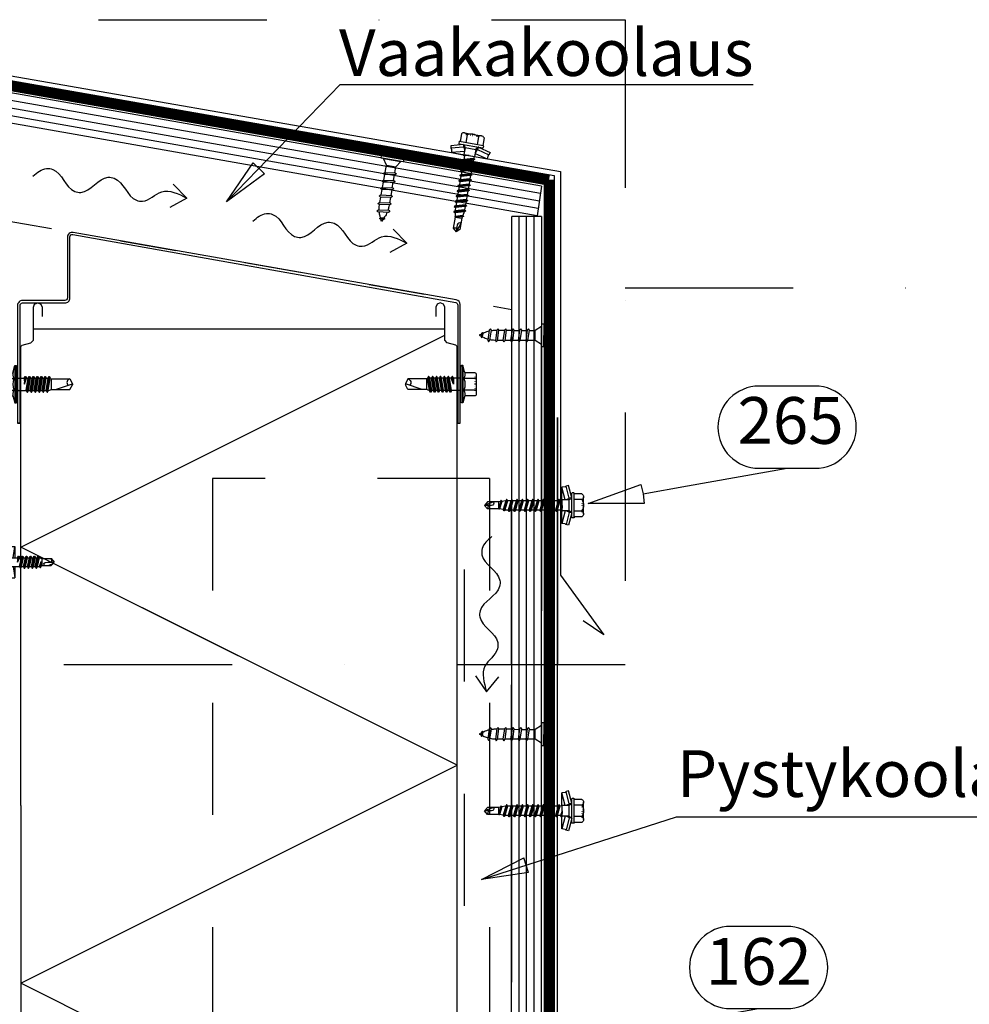
# Model space of a CAD drawing. Units: millimetres. Extents: x -128685 to -113904, y 35853 to 50158.
# Drawn here: x -120765 to -120384, y 40351 to 40746 of the extents above; entities that cross this region are included whole.
import ezdxf
from ezdxf.enums import TextEntityAlignment as Align

# ---------------------------------------------------------------- set-up
doc = ezdxf.new("R2010")
doc.units = ezdxf.units.MM
doc.header["$LTSCALE"] = 3
for name, pattern in [('DOT', [0.25, 0, -0.25]), ('KEL', [2.25, 1, -1.25]), ('KL', [4, 2, -2]), ('PKEL', [5, 2, -1.5, 0, -1.5]), ('PKL', [7, 3, -2, 0, -2])]:
    doc.linetypes.add(name, pattern=pattern)
doc.layers.add('RUUKKI', color=7, linetype='Continuous')
doc.styles.add('arial', font='arial.ttf')
doc.dimstyles.new('ISO-25', dxfattribs={"dimtxt": 2.5, "dimasz": 2.5, "dimexe": 1.25, "dimexo": 0.625, "dimtad": 1, "dimtxsty": 'Standard', "dimcen": 2.5, "dimadec": 0, "dimazin": 0, "dimtfac": 1, "dimtmove": 0, "dimatfit": 3, "dimldrblk": 'CLOSEDBLANK', "dimfxl": 1, "dimarcsym": 0})

# ---------------------------------------------------------------- blocks, each defined once
blk = doc.blocks.new('A$C0D227157')
at = {"layer": 'RUUKKI', "color": 4}
blk.add_lwpolyline([(0, 0), (0, 47.29, -0.414214), (1, 48.29), (18, 48.29, 0.414214), (20, 50.29), (20, 74.81, -0.466736), (21.18, 75.79), (174.78, 48.44, -0.363572), (175.6, 47.45), (175.6, 0), (176.6, 0), (176.6, 47.61, 0.364108), (174.95, 49.58), (21.35, 76.59, 0.466159), (19, 74.62), (19, 50.29, -0.414214), (18, 49.29), (1, 49.29, 0.414214), (-1, 47.29), (-1, 0), (0, 0), (-1, 0)], format="xyb", close=True, dxfattribs=at)
blk = doc.blocks.new('A$C1CB67ACB')
at = {"linetype": 'Continuous'}
for p, q in [((4.715287, 3.038703), (6.044662, 8)), ((6.044662, 8), (7.010588, 7.741181)), ((0.618802, 4.618802), (3.7, 4.618802)), ((3.7, -4.8), (3.7, 4.8)), ((3.9, 5), (4.5, 5)), ((4.7, -4.8), (4.7, 4.8)), ((5.7, 2.85), (7.010588, 7.741181)), ((7.382631, 2.175), (8.742474, 7.25)), ((7.407079, 7.432012), (8.742474, 7.25)), ((8.742474, 2.126252), (8.742474, 7.25)), ((0, -3.464102), (0, 3.464102)), ((0.618802, 2.309401), (3.7, 2.309401)), ((4.738712, 2.976556), (5.7, 2.85)), ((4.870569, 2.820566), (5.740878, 2.21117)), ((5.7, 2.239792), (5.7, 2.85)), ((5.792533, -2.175), (5.792533, 2.175)), ((5.855593, 2.175), (8.6, 2.175)), ((6.002864, 2.562932), (7.142254, 2.175)), ((8.6, -2.175), (8.6, 2.175)), ((8.6, 2.175), (9.476795, 1.875)), ((8.6, 0), (8.729904, -2.4)), ((8.6, 0), (8.851924, -2.4)), ((8.6, 0), (9.155033, -1.875)), ((9.476795, 1.875), (9.779904, 2.4)), ((9.476795, 1.875), (10.526795, -1.875)), ((9.779904, 2.4), (10.829904, -2.4)), ((9.779904, 2.4), (9.901924, 2.4)), ((9.901924, 2.4), (10.951924, -2.4)), ((9.901924, 2.4), (10.205033, 1.875)), ((10.205033, 1.875), (11.255033, -1.875)), ((10.205033, 1.875), (11.576795, 1.875)), ((11.576795, 1.875), (11.879904, 2.4)), ((11.576795, 1.875), (12.626795, -1.875)), ((11.879904, 2.4), (12.001924, 2.4)), ((11.879904, 2.4), (12.929904, -2.4)), ((12.001924, 2.4), (12.305033, 1.875)), ((12.001924, 2.4), (13.051924, -2.4)), ((12.305033, 1.875), (13.676795, 1.875)), ((12.305033, 1.875), (13.355033, -1.875)), ((13.676795, 1.875), (13.979904, 2.4)), ((13.676795, 1.875), (14.726795, -1.875)), ((13.979904, 2.4), (15.029904, -2.4)), ((13.979904, 2.4), (14.101924, 2.4)), ((14.101924, 2.4), (15.151924, -2.4)), ((14.101924, 2.4), (14.405033, 1.875)), ((14.405033, 1.875), (15.455033, -1.875)), ((14.405033, 1.875), (15.776795, 1.875)), ((15.776795, 1.875), (16.079904, 2.4)), ((15.776795, 1.875), (16.826795, -1.875)), ((16.079904, 2.4), (16.201924, 2.4)), ((16.079904, 2.4), (17.129904, -2.4)), ((16.201924, 2.4), (16.505033, 1.875)), ((16.201924, 2.4), (17.251924, -2.4)), ((16.505033, 1.875), (17.876795, 1.875)), ((16.505033, 1.875), (17.555033, -1.875)), ((17.876795, 1.875), (18.179904, 2.4)), ((17.876795, 1.875), (18.926795, -1.875)), ((18.179904, 2.4), (19.229904, -2.4)), ((18.179904, 2.4), (18.301924, 2.4)), ((18.301924, 2.4), (19.351924, -2.4)), ((18.301924, 2.4), (18.605033, 1.875)), ((18.605033, 1.875), (19.655033, -1.875)), ((18.605033, 1.875), (19.976795, 1.875)), ((19.976795, 1.875), (20.279904, 2.4)), ((19.976795, 1.875), (21.026795, -1.875)), ((20.279904, 2.4), (20.401924, 2.4)), ((20.279904, 2.4), (21.329904, -2.4)), ((20.401924, 2.4), (20.705033, 1.875)), ((20.401924, 2.4), (21.451924, -2.4)), ((20.705033, 1.875), (22.076795, 1.875)), ((20.705033, 1.875), (21.755033, -1.875)), ((22.076795, 1.875), (22.379904, 2.4)), ((22.076795, 1.875), (23.126795, -1.875)), ((22.379904, 2.4), (23.429904, -2.4)), ((22.379904, 2.4), (22.501924, 2.4)), ((22.501924, 2.4), (23.551924, -2.4)), ((22.501924, 2.4), (22.805033, 1.875)), ((22.805033, 1.875), (23.855033, -1.875)), ((22.805033, 1.875), (24.176795, 1.875)), ((24.176795, 1.875), (24.479904, 2.4)), ((24.176795, 1.875), (25.226795, -1.875)), ((24.479904, 2.4), (24.601924, 2.4)), ((24.479904, 2.4), (25.529904, -2.4)), ((24.601924, 2.4), (24.905033, 1.875)), ((24.601924, 2.4), (25.651924, -2.4)), ((24.905033, 1.875), (26.276795, 1.875)), ((24.905033, 1.875), (25.955033, -1.875)), ((26.276795, 1.875), (26.579904, 2.4)), ((26.276795, 1.875), (27.326795, -1.875)), ((26.579904, 2.4), (27.629904, -2.4)), ((26.579904, 2.4), (26.701924, 2.4)), ((26.701924, 2.4), (27.751924, -2.4)), ((26.701924, 2.4), (27.005033, 1.875)), ((27.005033, 1.875), (28.055033, -1.875)), ((27.005033, 1.875), (28.376795, 1.875)), ((28.376795, 1.875), (28.679904, 2.4)), ((28.376795, 1.875), (29.426795, -1.875)), ((28.679904, 2.4), (28.801924, 2.4)), ((28.679904, 2.4), (29.729904, -2.4)), ((28.801924, 2.4), (29.105033, 1.875)), ((28.801924, 2.4), (29.851924, -2.4)), ((29.105033, 1.875), (30.476795, 1.875)), ((29.105033, 1.875), (30.155033, -1.875)), ((30.476795, 1.875), (30.779904, 2.4)), ((30.476795, 1.875), (31.550608, -1.823078)), ((30.779904, 2.4), (31.797091, -2.25)), ((30.779904, 2.4), (30.901924, 2.4)), ((30.901924, 2.4), (31.919111, -2.25)), ((30.901924, 2.4), (31.205033, 1.875)), ((31.205033, 1.875), (31.256141, 1.875)), ((31.205033, 1.875), (32.235298, -1.702348)), ((31.256141, 1.875), (32.779916, 1.606317)), ((32.779916, 1.606317), (32.978341, 1.95)), ((32.779916, 1.606317), (33.685461, -1.446645)), ((32.978341, 1.95), (33.743255, -1.546748)), ((32.978341, 1.95), (33.100361, 1.95)), ((33.100361, 1.95), (33.357596, 1.504457)), ((33.100361, 1.95), (33.865275, -1.546748)), ((33.357596, 1.504457), (33.95, 1.4)), ((33.357596, 1.504457), (33.95, -1.4)), ((33.95, -1.4), (33.95, 1.4)), ((33.95, 1.4), (38.52526, 1.4)), ((36.097, 1.4), (39.7, 0)), ((36.85544, 0), (39.7, 0)), ((38.52526, 1.4), (39.7, 0)), ((38.52526, -1.4), (39.7, 0)), ((0.618802, -2.309401), (3.7, -2.309401)), ((4.715287, -3.038703), (6.044662, -8)), ((4.738712, -2.976556), (5.7, -2.85)), ((4.870569, -2.820566), (5.740878, -2.21117)), ((5.7, -2.85), (5.7, -2.239792)), ((5.7, -2.85), (7.010588, -7.741181)), ((5.855593, -2.175), (8.6, -2.175)), ((6.002864, -2.562932), (7.142254, -2.175)), ((7.382631, -2.175), (8.742474, -7.25)), ((8.6, -2.175), (8.729904, -2.4)), ((8.729904, -2.4), (8.851924, -2.4)), ((8.742474, -7.25), (8.742474, -2.4)), ((8.851924, -2.4), (9.155033, -1.875)), ((9.155033, -1.875), (10.526795, -1.875)), ((10.526795, -1.875), (10.829904, -2.4)), ((10.829904, -2.4), (10.951924, -2.4)), ((10.951924, -2.4), (11.255033, -1.875)), ((11.255033, -1.875), (12.626795, -1.875)), ((12.626795, -1.875), (12.929904, -2.4)), ((12.929904, -2.4), (13.051924, -2.4)), ((13.051924, -2.4), (13.355033, -1.875)), ((13.355033, -1.875), (14.726795, -1.875)), ((14.726795, -1.875), (15.029904, -2.4)), ((15.029904, -2.4), (15.151924, -2.4)), ((15.151924, -2.4), (15.455033, -1.875)), ((15.455033, -1.875), (16.826795, -1.875)), ((16.826795, -1.875), (17.129904, -2.4)), ((17.129904, -2.4), (17.251924, -2.4)), ((17.251924, -2.4), (17.555033, -1.875)), ((17.555033, -1.875), (18.926795, -1.875)), ((18.926795, -1.875), (19.229904, -2.4)), ((19.229904, -2.4), (19.351924, -2.4)), ((19.351924, -2.4), (19.655033, -1.875)), ((19.655033, -1.875), (21.026795, -1.875)), ((21.026795, -1.875), (21.329904, -2.4)), ((21.329904, -2.4), (21.451924, -2.4)), ((21.451924, -2.4), (21.755033, -1.875)), ((21.755033, -1.875), (23.126795, -1.875)), ((23.126795, -1.875), (23.429904, -2.4)), ((23.429904, -2.4), (23.551924, -2.4)), ((23.551924, -2.4), (23.855033, -1.875)), ((23.855033, -1.875), (25.226795, -1.875)), ((25.226795, -1.875), (25.529904, -2.4)), ((25.529904, -2.4), (25.651924, -2.4)), ((25.651924, -2.4), (25.955033, -1.875)), ((25.955033, -1.875), (27.326795, -1.875)), ((27.326795, -1.875), (27.629904, -2.4)), ((27.629904, -2.4), (27.751924, -2.4)), ((27.751924, -2.4), (28.055033, -1.875)), ((28.055033, -1.875), (29.426795, -1.875)), ((29.426795, -1.875), (29.729904, -2.4)), ((29.729904, -2.4), (29.851924, -2.4)), ((29.851924, -2.4), (30.155033, -1.875)), ((30.155033, -1.875), (31.256141, -1.875)), ((31.256141, -1.875), (31.550608, -1.823078)), ((31.550608, -1.823078), (31.797091, -2.25)), ((31.797091, -2.25), (31.919111, -2.25)), ((31.919111, -2.25), (32.235298, -1.702348)), ((32.235298, -1.702348), (33.685461, -1.446645)), ((33.685461, -1.446645), (33.743255, -1.546748)), ((33.743255, -1.546748), (33.865275, -1.546748)), ((33.865275, -1.546748), (33.95, -1.4)), ((33.95, -1.4), (38.52526, -1.4)), ((0.618802, -4.618802), (3.7, -4.618802)), ((3.9, -5), (4.5, -5)), ((6.044662, -8), (7.010588, -7.741181)), ((7.407079, -7.432012), (8.742474, -7.25))]:
    blk.add_line(p, q, dxfattribs=at)
at = {"linetype": 'DOT'}
for p, q in [((0, 3), (0.5, 2.75)), ((0.5, -2.74988), (0.5, 2.75012)), ((0, -3), (0.5, -2.75))]:
    blk.add_line(p, q, dxfattribs=at)
at = {"linetype": 'Continuous'}
for centre, radius, start, end in [((1.386751, 3.464102), 1.386751, 123.626429, 236.373571), ((3.9, 4.8), 0.2, 90, 180), ((4.5, 4.8), 0.2, 0, 90), ((7.474604, 7.927431), 0.5, 201.869898, 262.238522), ((4.618802, 0), 4.618802, 150, 210), ((5.1, 3.148227), 0.4, 180, 235), ((6.164016, 3.03625), 0.5, 201.869898, 251.197651), ((5.855593, 2.375), 0.2, 235, 270), ((36.85544, 0.90544), 0.90544, 146.892622, 270), ((42.32026, 0), 4.045, 180, 200.249343), ((1.386751, -3.464102), 1.386751, 123.626429, 236.373571), ((5.1, -3.148227), 0.4, 125, 180), ((6.164016, -3.03625), 0.5, 108.802349, 158.130102), ((5.855593, -2.375), 0.2, 90, 125), ((3.9, -4.8), 0.2, 180, 270), ((4.5, -4.8), 0.2, 270, 0), ((7.474604, -7.927431), 0.5, 97.761478, 158.130102)]:
    blk.add_arc(centre, radius, start, end, dxfattribs=at)
blk = doc.blocks.new('A$C6FAD7230')
at = {"layer": 'RUUKKI'}
for p, q in [((1.62, -6.75), (2.05, -3.84)), ((1.17, -9.76), (1.5, -7.58)), ((5.02, -9.8), (5.34, -7.61)), ((5.47, -6.78), (5.82, -4.4)), ((0.72, -12.78), (1.05, -10.59)), ((4.57, -12.81), (4.89, -10.63))]:
    blk.add_line(p, q, dxfattribs=at)
at = {"layer": 'RUUKKI', "color": 7}
blk.add_line((2.05, -3.84), (5.82, -4.4), dxfattribs=at)
blk.add_lwpolyline([(-0.15, -0.99), (0, 0), (8.9, -1.32), (8.76, -2.31)], close=True, dxfattribs=at)
blk.add_lwpolyline([(2.05, -3.84), (0.84, -1.14), (7.77, -2.17), (5.82, -4.4)], dxfattribs=at)
at = {"layer": 'RUUKKI'}
for points in [[(6.11, -7.19), (5.54, -7.61), (1.31, -7.58), (0.78, -7.16), (1.43, -6.75), (5.66, -6.78)], [(5.66, -10.2), (5.09, -10.63), (0.86, -10.59), (0.33, -10.17), (0.98, -9.76), (5.21, -9.8)], [(4.77, -16.23), (4.19, -16.66), (-0.04, -16.62), (-0.57, -16.2), (0.09, -15.79), (4.32, -15.83)], [(5.21, -13.22), (4.64, -13.64), (0.41, -13.61), (-0.12, -13.19), (0.53, -12.78), (4.77, -12.81)], [(4.32, -19.25), (3.75, -19.67), (-0.48, -19.64), (-1.02, -19.22), (-0.36, -18.81), (3.87, -18.84)], [(3.87, -22.26), (3.3, -22.69), (-0.87, -22.65), (-1.4, -22.23), (-0.74, -21.82), (3.42, -21.86)], [(1.89, -25.27), (1.48, -25.57), (0.19, -25.56), (-0.19, -25.26), (0.28, -24.96), (1.57, -24.97)]]:
    blk.add_lwpolyline(points, close=True, dxfattribs=at)
for points in [[(1.05, -10.59), (1.04, -10.68)], [(4.88, -10.71), (4.89, -10.63)], [(0.28, -15.79), (0.6, -13.61)], [(4.45, -13.64), (4.12, -15.83)], [(-0.34, -19.9), (-0.3, -19.64)], [(-0.17, -18.81), (0.15, -16.62)], [(3.55, -19.67), (3.43, -20.46)], [(4, -16.66), (3.67, -18.84)], [(0.63, -26.38), (0.38, -25.56)], [(1.17, -25.57), (0.63, -26.38)]]:
    blk.add_lwpolyline(points, dxfattribs=at)
for points in [[(-0.43, -21.82, -0.048189), (-0.34, -19.9), (-0.3, -19.64)], [(3.55, -19.67), (3.43, -20.46, -0.035659), (3.12, -21.85, -0.035659)], [(0.21, -25.01), (-0.01, -24.29, -0.041911), (-0.36, -22.65)], [(2.84, -22.68, -0.053388), (1.84, -24.57), (1.57, -24.97)]]:
    blk.add_lwpolyline(points, format="xyb", dxfattribs=at)
blk = doc.blocks.new('A$C6212635A')
at = {"layer": 'RUUKKI', "color": 7, "linetype": 'Continuous'}
for p, q in [((-1.99, 5.61), (-1.32, 8.11)), ((-1.32, 8.11), (-0.82, 8.11)), ((-1.32, 8.11), (-1.32, -6.89)), ((-0.82, 8.11), (-0.82, -6.89)), ((-0.82, 8.11), (-0.22, 7.76)), ((-6.62, 4.82), (-6.62, 2.91)), ((-6.22, 5.22), (-2.08, 5.22)), ((-0.22, 7.76), (-0.22, -6.55)), ((-6.62, 2.91), (-6.62, 0.61)), ((-6.62, 0.61), (-6.62, -1.7)), ((-6.62, 0.61), (-6.62, -1.7)), ((-6.22, 2.91), (-1.72, 2.91)), ((0.12, 3.11), (2.48, 3.11)), ((2.48, 3.11), (2.85, 3.76)), ((2.48, 3.11), (2.52, 0.61)), ((2.52, 0.61), (2.85, 3.76)), ((2.52, 0.61), (2.99, 3.76)), ((2.52, 0.61), (3.37, 3.11)), ((2.85, 3.76), (2.99, 3.76)), ((2.99, 3.76), (3.37, 3.11)), ((3.27, -1.89), (4.07, 3.11)), ((3.37, 3.11), (4.07, 3.11)), ((3.65, -2.54), (4.44, 3.76)), ((3.79, -2.54), (4.58, 3.76)), ((4.07, 3.11), (4.44, 3.76)), ((4.16, -1.89), (4.96, 3.11)), ((4.44, 3.76), (4.58, 3.76)), ((4.58, 3.76), (4.96, 3.11)), ((4.86, -1.89), (5.66, 3.11)), ((4.96, 3.11), (5.66, 3.11)), ((5.24, -2.54), (6.03, 3.76)), ((5.38, -2.54), (6.17, 3.76)), ((5.66, 3.11), (6.03, 3.76)), ((5.75, -1.89), (6.55, 3.11)), ((6.03, 3.76), (6.17, 3.76)), ((6.17, 3.76), (6.55, 3.11)), ((6.45, -1.89), (7.25, 3.11)), ((6.55, 3.11), (7.25, 3.11)), ((6.83, -2.54), (7.62, 3.76)), ((6.97, -2.54), (7.76, 3.76)), ((7.25, 3.11), (7.62, 3.76)), ((7.34, -1.89), (8.14, 3.11)), ((7.62, 3.76), (7.76, 3.76)), ((7.76, 3.76), (8.14, 3.11)), ((8.04, -1.89), (8.84, 3.11)), ((8.14, 3.11), (8.84, 3.11)), ((8.42, -2.54), (9.21, 3.76)), ((8.56, -2.54), (9.35, 3.76)), ((8.84, 3.11), (9.21, 3.76)), ((8.93, -1.89), (9.73, 3.11)), ((9.21, 3.76), (9.35, 3.76)), ((9.35, 3.76), (9.73, 3.11)), ((9.63, -1.89), (10.43, 3.11)), ((9.73, 3.11), (10.43, 3.11)), ((10.01, -2.54), (10.8, 3.76)), ((10.15, -2.54), (10.94, 3.76)), ((10.43, 3.11), (10.8, 3.76)), ((10.52, -1.89), (11.32, 3.11)), ((10.8, 3.76), (10.94, 3.76)), ((10.94, 3.76), (11.32, 3.11)), ((11.22, -1.89), (12.02, 3.11)), ((11.32, 3.11), (12.02, 3.11)), ((11.6, -2.54), (12.39, 3.76)), ((11.74, -2.54), (12.53, 3.76)), ((12.02, 3.11), (12.39, 3.76)), ((12.11, -1.89), (12.87, 2.9)), ((12.39, 3.76), (12.53, 3.76)), ((12.53, 3.76), (12.91, 3.11)), ((12.87, 2.9), (12.91, 3.11)), ((12.87, 2.9), (13.28, 2.76)), ((13.28, 2.76), (20.78, 2.76)), ((13.28, 2.76), (13.28, -1.54)), ((15.03, -1.54), (21.78, 0.81)), ((20.78, 2.76), (21.78, 0.81)), ((20.78, -1.54), (21.78, 0.41)), ((21.78, 0.81), (21.78, 0.41)), ((21.78, 0.81), (21.78, 0.4)), ((-6.62, -1.7), (-6.62, -3.61)), ((-6.62, -1.7), (-6.62, -3.61)), ((-6.22, -1.7), (-1.72, -1.7)), ((0.12, -1.89), (3.27, -1.89)), ((3.27, -1.89), (3.65, -2.54)), ((3.65, -2.54), (3.79, -2.54)), ((3.79, -2.54), (4.16, -1.89)), ((4.16, -1.89), (4.86, -1.89)), ((4.86, -1.89), (5.24, -2.54)), ((5.24, -2.54), (5.38, -2.54)), ((5.38, -2.54), (5.75, -1.89)), ((5.75, -1.89), (6.45, -1.89)), ((6.45, -1.89), (6.83, -2.54)), ((6.83, -2.54), (6.97, -2.54)), ((6.97, -2.54), (7.34, -1.89)), ((7.34, -1.89), (8.04, -1.89)), ((8.04, -1.89), (8.42, -2.54)), ((8.42, -2.54), (8.56, -2.54)), ((8.56, -2.54), (8.93, -1.89)), ((8.93, -1.89), (9.63, -1.89)), ((9.63, -1.89), (10.01, -2.54)), ((10.01, -2.54), (10.15, -2.54)), ((10.15, -2.54), (10.52, -1.89)), ((10.52, -1.89), (11.22, -1.89)), ((11.22, -1.89), (11.6, -2.54)), ((11.6, -2.54), (11.74, -2.54)), ((11.74, -2.54), (12.11, -1.89)), ((12.11, -1.89), (12.28, -1.89)), ((12.28, -1.89), (13.28, -1.54)), ((13.28, -1.54), (20.78, -1.54)), ((-6.22, -4.01), (-2.08, -4.01)), ((-1.99, -4.4), (-1.32, -6.89)), ((-1.32, -6.89), (-0.82, -6.89)), ((-0.82, -6.89), (-0.22, -6.55))]:
    blk.add_line(p, q, dxfattribs=at)
at = {"layer": 'RUUKKI', "color": 7, "linetype": 'DOT'}
for p, q in [((-6.62, 3.61), (-6.12, 3.56)), ((-6.12, 3.56), (-6.12, 0.61)), ((-6.12, 0.61), (-6.12, -2.35)), ((-6.62, -2.39), (-6.12, -2.35))]:
    blk.add_line(p, q, dxfattribs=at)
at = {"layer": 'RUUKKI', "color": 7, "linetype": 'Continuous'}
for centre, radius, start, end in [((-6.22, 4.82), 0.4, 90, 180), ((1.7, 4.62), 3.82, 165, 206.4384), ((-6.22, 3.31), 0.4, 180, 270), ((-6.22, 2.51), 0.4, 90, 180), ((4.73, 0.61), 6.86, 160.3354, 199.6646), ((0.12, 4.11), 1, 249.8637, 270), ((21.13, 1.27), 1.53, 103.313, 224.5381), ((-6.22, -1.3), 0.4, 180, 270), ((-6.22, -2.1), 0.4, 90, 180), ((-6.22, -3.61), 0.4, 180, 270), ((1.7, -3.41), 3.82, 153.5616, 195), ((0.12, -2.89), 1, 90, 110.1363)]:
    blk.add_arc(centre, radius, start, end, dxfattribs=at)
blk = doc.blocks.new('A$C56BE3967')
at = {"linetype": 'Continuous'}
for p, q in [((4.715287, 3.038703), (6.044662, 8)), ((6.044662, 8), (7.010588, 7.741181)), ((0.618802, 4.618802), (3.7, 4.618802)), ((3.7, -4.8), (3.7, 4.8)), ((3.9, 5), (4.5, 5)), ((4.7, -4.8), (4.7, 4.8)), ((5.7, 2.85), (7.010588, 7.741181)), ((7.382631, 2.175), (8.742474, 7.25)), ((7.407079, 7.432012), (8.742474, 7.25)), ((8.742474, 2.126252), (8.742474, 7.25)), ((0, -3.464102), (0, 3.464102)), ((0.618802, 2.309401), (3.7, 2.309401)), ((4.738712, 2.976556), (5.7, 2.85)), ((4.870569, 2.820566), (5.740878, 2.21117)), ((5.7, 2.239792), (5.7, 2.85)), ((5.792533, -2.175), (5.792533, 2.175)), ((5.855593, 2.175), (8.6, 2.175)), ((6.002864, 2.562932), (7.142254, 2.175)), ((8.6, -2.175), (8.6, 2.175)), ((8.6, 2.175), (9.476795, 1.875)), ((8.6, 0), (8.729904, -2.4)), ((8.6, 0), (8.851924, -2.4)), ((8.6, 0), (9.155033, -1.875)), ((9.476795, 1.875), (9.779904, 2.4)), ((9.476795, 1.875), (10.526795, -1.875)), ((9.779904, 2.4), (10.829904, -2.4)), ((9.779904, 2.4), (9.901924, 2.4)), ((9.901924, 2.4), (10.951924, -2.4)), ((9.901924, 2.4), (10.205033, 1.875)), ((10.205033, 1.875), (11.255033, -1.875)), ((10.205033, 1.875), (11.576795, 1.875)), ((11.576795, 1.875), (11.879904, 2.4)), ((11.576795, 1.875), (12.626795, -1.875)), ((11.879904, 2.4), (12.001924, 2.4)), ((11.879904, 2.4), (12.929904, -2.4)), ((12.001924, 2.4), (12.305033, 1.875)), ((12.001924, 2.4), (13.051924, -2.4)), ((12.305033, 1.875), (13.676795, 1.875)), ((12.305033, 1.875), (13.355033, -1.875)), ((13.676795, 1.875), (13.979904, 2.4)), ((13.676795, 1.875), (14.726795, -1.875)), ((13.979904, 2.4), (15.029904, -2.4)), ((13.979904, 2.4), (14.101924, 2.4)), ((14.101924, 2.4), (15.151924, -2.4)), ((14.101924, 2.4), (14.405033, 1.875)), ((14.405033, 1.875), (15.455033, -1.875)), ((14.405033, 1.875), (15.776795, 1.875)), ((15.776795, 1.875), (16.079904, 2.4)), ((15.776795, 1.875), (16.826795, -1.875)), ((16.079904, 2.4), (16.201924, 2.4)), ((16.079904, 2.4), (17.129904, -2.4)), ((16.201924, 2.4), (16.505033, 1.875)), ((16.201924, 2.4), (17.251924, -2.4)), ((16.505033, 1.875), (17.876795, 1.875)), ((16.505033, 1.875), (17.555033, -1.875)), ((17.876795, 1.875), (18.179904, 2.4)), ((17.876795, 1.875), (18.926795, -1.875)), ((18.179904, 2.4), (19.229904, -2.4)), ((18.179904, 2.4), (18.301924, 2.4)), ((18.301924, 2.4), (19.351924, -2.4)), ((18.301924, 2.4), (18.605033, 1.875)), ((18.605033, 1.875), (19.655033, -1.875)), ((18.605033, 1.875), (19.976795, 1.875)), ((19.976795, 1.875), (20.279904, 2.4)), ((19.976795, 1.875), (21.026795, -1.875)), ((20.279904, 2.4), (20.401924, 2.4)), ((20.279904, 2.4), (21.329904, -2.4)), ((20.401924, 2.4), (20.705033, 1.875)), ((20.401924, 2.4), (21.451924, -2.4)), ((20.705033, 1.875), (22.076795, 1.875)), ((20.705033, 1.875), (21.755033, -1.875)), ((22.076795, 1.875), (22.379904, 2.4)), ((22.076795, 1.875), (23.126795, -1.875)), ((22.379904, 2.4), (23.429904, -2.4)), ((22.379904, 2.4), (22.501924, 2.4)), ((22.501924, 2.4), (23.551924, -2.4)), ((22.501924, 2.4), (22.805033, 1.875)), ((22.805033, 1.875), (23.855033, -1.875)), ((22.805033, 1.875), (24.176795, 1.875)), ((24.176795, 1.875), (24.479904, 2.4)), ((24.176795, 1.875), (25.226795, -1.875)), ((24.479904, 2.4), (24.601924, 2.4)), ((24.479904, 2.4), (25.529904, -2.4)), ((24.601924, 2.4), (24.905033, 1.875)), ((24.601924, 2.4), (25.651924, -2.4)), ((24.905033, 1.875), (26.276795, 1.875)), ((24.905033, 1.875), (25.955033, -1.875)), ((26.276795, 1.875), (26.579904, 2.4)), ((26.276795, 1.875), (27.326795, -1.875)), ((26.579904, 2.4), (27.629904, -2.4)), ((26.579904, 2.4), (26.701924, 2.4)), ((26.701924, 2.4), (27.751924, -2.4)), ((26.701924, 2.4), (27.005033, 1.875)), ((27.005033, 1.875), (28.055033, -1.875)), ((27.005033, 1.875), (28.376795, 1.875)), ((28.376795, 1.875), (28.679904, 2.4)), ((28.376795, 1.875), (29.426795, -1.875)), ((28.679904, 2.4), (28.801924, 2.4)), ((28.679904, 2.4), (29.729904, -2.4)), ((28.801924, 2.4), (29.105033, 1.875)), ((28.801924, 2.4), (29.851924, -2.4)), ((29.105033, 1.875), (30.476795, 1.875)), ((29.105033, 1.875), (30.155033, -1.875)), ((30.476795, 1.875), (30.779904, 2.4)), ((30.476795, 1.875), (31.550608, -1.823078)), ((30.779904, 2.4), (31.797091, -2.25)), ((30.779904, 2.4), (30.901924, 2.4)), ((30.901924, 2.4), (31.919111, -2.25)), ((30.901924, 2.4), (31.205033, 1.875)), ((31.205033, 1.875), (31.256141, 1.875)), ((31.205033, 1.875), (32.235298, -1.702348)), ((31.256141, 1.875), (32.779916, 1.606317)), ((32.779916, 1.606317), (32.978341, 1.95)), ((32.779916, 1.606317), (33.685461, -1.446645)), ((32.978341, 1.95), (33.743255, -1.546748)), ((32.978341, 1.95), (33.100361, 1.95)), ((33.100361, 1.95), (33.357596, 1.504457)), ((33.100361, 1.95), (33.865275, -1.546748)), ((33.357596, 1.504457), (33.95, 1.4)), ((33.357596, 1.504457), (33.95, -1.4)), ((33.95, -1.4), (33.95, 1.4)), ((33.95, 1.4), (38.52526, 1.4)), ((36.097, 1.4), (39.7, 0)), ((36.85544, 0), (39.7, 0)), ((38.52526, 1.4), (39.7, 0)), ((38.52526, -1.4), (39.7, 0)), ((0.618802, -2.309401), (3.7, -2.309401)), ((4.715287, -3.038703), (6.044662, -8)), ((4.738712, -2.976556), (5.7, -2.85)), ((4.870569, -2.820566), (5.740878, -2.21117)), ((5.7, -2.85), (5.7, -2.239792)), ((5.7, -2.85), (7.010588, -7.741181)), ((5.855593, -2.175), (8.6, -2.175)), ((6.002864, -2.562932), (7.142254, -2.175)), ((7.382631, -2.175), (8.742474, -7.25)), ((8.6, -2.175), (8.729904, -2.4)), ((8.729904, -2.4), (8.851924, -2.4)), ((8.742474, -7.25), (8.742474, -2.4)), ((8.851924, -2.4), (9.155033, -1.875)), ((9.155033, -1.875), (10.526795, -1.875)), ((10.526795, -1.875), (10.829904, -2.4)), ((10.829904, -2.4), (10.951924, -2.4)), ((10.951924, -2.4), (11.255033, -1.875)), ((11.255033, -1.875), (12.626795, -1.875)), ((12.626795, -1.875), (12.929904, -2.4)), ((12.929904, -2.4), (13.051924, -2.4)), ((13.051924, -2.4), (13.355033, -1.875)), ((13.355033, -1.875), (14.726795, -1.875)), ((14.726795, -1.875), (15.029904, -2.4)), ((15.029904, -2.4), (15.151924, -2.4)), ((15.151924, -2.4), (15.455033, -1.875)), ((15.455033, -1.875), (16.826795, -1.875)), ((16.826795, -1.875), (17.129904, -2.4)), ((17.129904, -2.4), (17.251924, -2.4)), ((17.251924, -2.4), (17.555033, -1.875)), ((17.555033, -1.875), (18.926795, -1.875)), ((18.926795, -1.875), (19.229904, -2.4)), ((19.229904, -2.4), (19.351924, -2.4)), ((19.351924, -2.4), (19.655033, -1.875)), ((19.655033, -1.875), (21.026795, -1.875)), ((21.026795, -1.875), (21.329904, -2.4)), ((21.329904, -2.4), (21.451924, -2.4)), ((21.451924, -2.4), (21.755033, -1.875)), ((21.755033, -1.875), (23.126795, -1.875)), ((23.126795, -1.875), (23.429904, -2.4)), ((23.429904, -2.4), (23.551924, -2.4)), ((23.551924, -2.4), (23.855033, -1.875)), ((23.855033, -1.875), (25.226795, -1.875)), ((25.226795, -1.875), (25.529904, -2.4)), ((25.529904, -2.4), (25.651924, -2.4)), ((25.651924, -2.4), (25.955033, -1.875)), ((25.955033, -1.875), (27.326795, -1.875)), ((27.326795, -1.875), (27.629904, -2.4)), ((27.629904, -2.4), (27.751924, -2.4)), ((27.751924, -2.4), (28.055033, -1.875)), ((28.055033, -1.875), (29.426795, -1.875)), ((29.426795, -1.875), (29.729904, -2.4)), ((29.729904, -2.4), (29.851924, -2.4)), ((29.851924, -2.4), (30.155033, -1.875)), ((30.155033, -1.875), (31.256141, -1.875)), ((31.256141, -1.875), (31.550608, -1.823078)), ((31.550608, -1.823078), (31.797091, -2.25)), ((31.797091, -2.25), (31.919111, -2.25)), ((31.919111, -2.25), (32.235298, -1.702348)), ((32.235298, -1.702348), (33.685461, -1.446645)), ((33.685461, -1.446645), (33.743255, -1.546748)), ((33.743255, -1.546748), (33.865275, -1.546748)), ((33.865275, -1.546748), (33.95, -1.4)), ((33.95, -1.4), (38.52526, -1.4)), ((0.618802, -4.618802), (3.7, -4.618802)), ((3.9, -5), (4.5, -5)), ((6.044662, -8), (7.010588, -7.741181)), ((7.407079, -7.432012), (8.742474, -7.25))]:
    blk.add_line(p, q, dxfattribs=at)
at = {"linetype": 'DOT'}
for p, q in [((0, 3), (0.5, 2.75)), ((0.5, -2.74988), (0.5, 2.75012)), ((0, -3), (0.5, -2.75))]:
    blk.add_line(p, q, dxfattribs=at)
at = {"linetype": 'Continuous'}
for centre, radius, start, end in [((1.386751, 3.464102), 1.386751, 123.626429, 236.373571), ((3.9, 4.8), 0.2, 90, 180), ((4.5, 4.8), 0.2, 0, 90), ((7.474604, 7.927431), 0.5, 201.869898, 262.238522), ((4.618802, 0), 4.618802, 150, 210), ((5.1, 3.148227), 0.4, 180, 235), ((6.164016, 3.03625), 0.5, 201.869898, 251.197651), ((5.855593, 2.375), 0.2, 235, 270), ((36.85544, 0.90544), 0.90544, 146.892622, 270), ((42.32026, 0), 4.045, 180, 200.249343), ((1.386751, -3.464102), 1.386751, 123.626429, 236.373571), ((5.1, -3.148227), 0.4, 125, 180), ((6.164016, -3.03625), 0.5, 108.802349, 158.130102), ((5.855593, -2.375), 0.2, 90, 125), ((3.9, -4.8), 0.2, 180, 270), ((4.5, -4.8), 0.2, 270, 0), ((7.474604, -7.927431), 0.5, 97.761478, 158.130102)]:
    blk.add_arc(centre, radius, start, end, dxfattribs=at)
blk = doc.blocks.new('A$C6BA34E62')
at = {"layer": 'RUUKKI'}
for p, q in [((1.62, -6.75), (2.05, -3.84)), ((1.17, -9.76), (1.5, -7.58)), ((5.02, -9.8), (5.34, -7.61)), ((5.47, -6.78), (5.82, -4.4)), ((0.72, -12.78), (1.05, -10.59)), ((4.57, -12.81), (4.89, -10.63))]:
    blk.add_line(p, q, dxfattribs=at)
at = {"layer": 'RUUKKI', "color": 7}
blk.add_line((2.05, -3.84), (5.82, -4.4), dxfattribs=at)
blk.add_lwpolyline([(-0.15, -0.99), (0, 0), (8.9, -1.32), (8.76, -2.31)], close=True, dxfattribs=at)
blk.add_lwpolyline([(2.05, -3.84), (0.84, -1.14), (7.77, -2.17), (5.82, -4.4)], dxfattribs=at)
at = {"layer": 'RUUKKI'}
for points in [[(6.11, -7.19), (5.54, -7.61), (1.31, -7.58), (0.78, -7.16), (1.43, -6.75), (5.66, -6.78)], [(5.66, -10.2), (5.09, -10.63), (0.86, -10.59), (0.33, -10.17), (0.98, -9.76), (5.21, -9.8)], [(4.77, -16.23), (4.19, -16.66), (-0.04, -16.62), (-0.57, -16.2), (0.09, -15.79), (4.32, -15.83)], [(5.21, -13.22), (4.64, -13.64), (0.41, -13.61), (-0.12, -13.19), (0.53, -12.78), (4.77, -12.81)], [(4.32, -19.25), (3.75, -19.67), (-0.48, -19.64), (-1.02, -19.22), (-0.36, -18.81), (3.87, -18.84)], [(3.87, -22.26), (3.3, -22.69), (-0.87, -22.65), (-1.4, -22.23), (-0.74, -21.82), (3.42, -21.86)], [(1.89, -25.27), (1.48, -25.57), (0.19, -25.56), (-0.19, -25.26), (0.28, -24.96), (1.57, -24.97)]]:
    blk.add_lwpolyline(points, close=True, dxfattribs=at)
for points in [[(1.05, -10.59), (1.04, -10.68)], [(4.88, -10.71), (4.89, -10.63)], [(0.28, -15.79), (0.6, -13.61)], [(4.45, -13.64), (4.12, -15.83)], [(-0.34, -19.9), (-0.3, -19.64)], [(-0.17, -18.81), (0.15, -16.62)], [(3.55, -19.67), (3.43, -20.46)], [(4, -16.66), (3.67, -18.84)], [(0.63, -26.38), (0.38, -25.56)], [(1.17, -25.57), (0.63, -26.38)]]:
    blk.add_lwpolyline(points, dxfattribs=at)
for points in [[(-0.43, -21.82, -0.048189), (-0.34, -19.9), (-0.3, -19.64)], [(3.55, -19.67), (3.43, -20.46, -0.035659), (3.12, -21.85, -0.035659)], [(0.21, -25.01), (-0.01, -24.29, -0.041911), (-0.36, -22.65)], [(2.84, -22.68, -0.053388), (1.84, -24.57), (1.57, -24.97)]]:
    blk.add_lwpolyline(points, format="xyb", dxfattribs=at)
blk = doc.blocks.new('A$C6D710451')
at = {"linetype": 'Continuous'}
for p, q in [((4.38, 0.45), (4.95, 4.46)), ((4.95, 4.46), (5.94, 4.32)), ((5.37, 0.31), (5.94, 4.32)), ((6.38, 4.06), (8.53, 4.06)), ((7.89, -0.44), (8.53, 4.06)), ((8.53, -0.44), (8.53, 4.06)), ((-0.12, 0.12), (-0.12, 2.03)), ((-0.12, 0.12), (-0.12, 2.03)), ((-0.12, -2.19), (-0.12, 0.12)), ((-0.12, -2.19), (-0.12, 0.12)), ((0.28, 2.43), (3.08, 2.43)), ((0.28, 0.12), (3.48, 0.12)), ((3.48, -2.19), (3.48, 3.06)), ((3.48, 3.06), (3.98, 3.06)), ((3.98, -2.19), (3.98, 3.06)), ((3.98, 3.06), (4.38, 2.58)), ((4.38, -2.19), (4.38, 2.58)), ((4.38, 0.45), (5.37, 0.31)), ((4.38, -2.19), (4.38, 0.45)), ((4.38, 0.11), (5.72, -0.38)), ((5.37, -0.25), (5.37, 0.31)), ((10.42, -0.44), (10.79, 0.21)), ((10.79, 0.21), (10.93, 0.21)), ((10.79, 0.21), (11.59, -4.59)), ((10.93, 0.21), (11.31, -0.44)), ((10.93, 0.21), (11.73, -4.59)), ((12.01, -0.44), (12.38, 0.21)), ((12.38, 0.21), (12.52, 0.21)), ((12.38, 0.21), (13.18, -4.59)), ((12.52, 0.21), (12.9, -0.44)), ((12.52, 0.21), (13.32, -4.59)), ((13.6, -0.44), (13.97, 0.21)), ((13.97, 0.21), (14.11, 0.21)), ((13.97, 0.21), (14.77, -4.59)), ((14.11, 0.21), (14.49, -0.44)), ((14.11, 0.21), (14.91, -4.59)), ((15.19, -0.44), (15.56, 0.21)), ((15.56, 0.21), (15.7, 0.21)), ((15.56, 0.21), (16.36, -4.59)), ((15.7, 0.21), (16.08, -0.44)), ((15.7, 0.21), (16.5, -4.59)), ((16.78, -0.44), (17.15, 0.21)), ((17.15, 0.21), (17.29, 0.21)), ((17.15, 0.21), (17.95, -4.59)), ((17.29, 0.21), (17.67, -0.44)), ((17.29, 0.21), (18.09, -4.59)), ((-0.12, -4.5), (-0.12, -2.19)), ((3.48, -7.44), (3.48, -2.19)), ((3.98, -7.44), (3.98, -2.19)), ((4.38, -6.97), (4.38, -2.19)), ((4.38, -4.83), (4.38, -2.19)), ((5.8, -0.2), (7.17, -0.44)), ((5.8, -4.18), (7.17, -3.94)), ((6.06, -0.44), (10.42, -0.44)), ((6.06, -3.94), (9.62, -3.94)), ((7.89, -3.94), (8.53, -8.44)), ((8.53, -8.44), (8.53, -3.94)), ((9.62, -3.94), (9.67, -2.19)), ((9.62, -3.94), (10, -4.59)), ((9.67, -2.19), (10, -4.59)), ((9.67, -2.19), (10.14, -4.59)), ((9.67, -2.19), (10.51, -3.94)), ((10.14, -4.59), (10.51, -3.94)), ((10.42, -0.44), (11.21, -3.94)), ((10.51, -3.94), (11.21, -3.94)), ((11.21, -3.94), (11.59, -4.59)), ((11.31, -0.44), (12.01, -0.44)), ((11.31, -0.44), (12.1, -3.94)), ((11.73, -4.59), (12.1, -3.94)), ((12.01, -0.44), (12.8, -3.94)), ((12.1, -3.94), (12.8, -3.94)), ((12.8, -3.94), (13.18, -4.59)), ((12.9, -0.44), (13.6, -0.44)), ((12.9, -0.44), (13.69, -3.94)), ((13.32, -4.59), (13.69, -3.94)), ((13.6, -0.44), (14.39, -3.94)), ((13.69, -3.94), (14.39, -3.94)), ((14.39, -3.94), (14.77, -4.59)), ((14.49, -0.44), (15.19, -0.44)), ((14.49, -0.44), (15.28, -3.94)), ((14.91, -4.59), (15.28, -3.94)), ((15.19, -0.44), (15.98, -3.94)), ((15.28, -3.94), (15.98, -3.94)), ((15.98, -3.94), (16.36, -4.59)), ((16.08, -0.44), (16.78, -0.44)), ((16.08, -0.44), (16.87, -3.94)), ((16.5, -4.59), (16.87, -3.94)), ((16.78, -0.44), (17.57, -3.94)), ((16.87, -3.94), (17.57, -3.94)), ((17.57, -3.94), (17.95, -4.59)), ((17.67, -0.44), (18.52, -0.44)), ((17.67, -0.44), (18.46, -3.94)), ((18.09, -4.59), (18.46, -3.94)), ((18.46, -3.94), (19.46, -3.59)), ((18.52, -0.44), (18.74, -0.07)), ((18.52, -0.44), (19.2, -2.47)), ((18.74, -0.07), (18.88, -0.07)), ((18.74, -0.07), (19.2, -2.47)), ((18.88, -0.07), (19.25, -0.72)), ((18.88, -0.07), (19.2, -2.47)), ((19.2, -2.47), (19.25, -0.72)), ((19.25, -0.72), (19.46, -0.79)), ((19.46, -0.79), (23.21, -0.79)), ((19.46, -3.59), (19.46, -0.79)), ((19.46, -3.59), (23.21, -3.59)), ((21.81, -2.19), (24.38, -2.19)), ((23.21, -0.79), (24.38, -2.19)), ((23.21, -3.59), (24.38, -2.19)), ((-0.12, -6.41), (-0.12, -4.5)), ((0.28, -4.5), (3.48, -4.5)), ((0.28, -6.81), (3.08, -6.81)), ((3.48, -7.44), (3.98, -7.44)), ((3.98, -7.44), (4.38, -6.97)), ((4.38, -4.49), (5.72, -4)), ((4.38, -4.83), (5.37, -4.69)), ((4.38, -4.83), (4.95, -8.84)), ((5.37, -4.69), (5.37, -4.13)), ((5.37, -4.69), (5.94, -8.7)), ((10, -4.59), (10.14, -4.59)), ((11.59, -4.59), (11.73, -4.59)), ((13.18, -4.59), (13.32, -4.59)), ((14.77, -4.59), (14.91, -4.59)), ((16.36, -4.59), (16.5, -4.59)), ((17.95, -4.59), (18.09, -4.59)), ((4.95, -8.84), (5.94, -8.7)), ((6.38, -8.44), (8.53, -8.44))]:
    blk.add_line(p, q, dxfattribs=at)
blk.add_lwpolyline([(20.21, -1.59), (20.33, -1.82), (20.68, -2.02), (21.81, -2.19)], dxfattribs=at)
for centre, radius, start, end in [((6.38, 4.56), 0.5, 208.5774, 270), ((0.28, 2.03), 0.4, 90, 180), ((0.28, 0.52), 0.4, 180, 270), ((0.28, -0.28), 0.4, 90, 180), ((3.08, 2.83), 0.4, 270, 0), ((5.89, 0.31), 0.517, 180, 260), ((6.06, 0.56), 1, 249.8637, 270), ((6.06, -4.94), 1, 90, 110.1363), ((21.21, -1.59), 1, 126.8699, 180), ((30.04, 17.44), 20, 245.6996, 252.0638), ((42.7, -8.06), 20, 162.9385, 167.0913), ((0.28, -4.1), 0.4, 180, 270), ((0.28, -4.9), 0.4, 90, 180), ((0.28, -6.41), 0.4, 180, 270), ((3.08, -7.21), 0.4, 0, 90), ((5.89, -4.69), 0.517, 100, 180), ((6.38, -8.94), 0.5, 90, 151.4226)]:
    blk.add_arc(centre, radius, start, end, dxfattribs=at)
blk = doc.blocks.new('_ClosedBlank')
at = {"color": 0, "linetype": 'ByBlock', "lineweight": -2}
for p, q in [((-1, 0.167), (0, 0)), ((-1, 0.167), (-1, -0.167)), ((0, 0), (-1, -0.167))]:
    blk.add_line(p, q, dxfattribs=at)

msp = doc.modelspace()

# ---------------------------------------------------------------- linework, layer by layer
at = {"layer": 'RUUKKI', "linetype": 'Continuous', "ltscale": 7.5}
for p, q in [((-120838.4, 40733.9), (-120550.36, 40683.5)), ((-120838.4, 40733.9), (-120550.36, 40683.5)), ((-120838.99, 40729.94), (-120554.36, 40680.06)), ((-120838.99, 40729.94), (-120554.36, 40680.06)), ((-120550.36, 40683.5), (-120550.36, 40120.88)), ((-120550.36, 40683.5), (-120550.36, 40487.19)), ((-120554.36, 40679.74), (-120554.36, 40119.77)), ((-120554.36, 40679.74), (-120554.36, 40487.19))]:
    msp.add_line(p, q, dxfattribs=at)
at = {"layer": 'RUUKKI', "color": 1, "linetype": 'Continuous', "ltscale": 7.5}
for p, q in [((-120555.36, 40679.19), (-120834.19, 40728.22)), ((-120555.8, 40676.23), (-120834.63, 40725.25)), ((-120556.24, 40673.26), (-120835.07, 40722.28)), ((-120557.13, 40667.32), (-120835.96, 40716.35)), ((-120557.13, 40667.32), (-120835.96, 40716.35)), ((-120556.68, 40670.29), (-120835.52, 40719.31)), ((-120555.36, 40679.19), (-120557.13, 40667.32)), ((-120555.36, 40679.19), (-120557.13, 40667.32)), ((-120555.36, 40667.06), (-120567.36, 40667.06)), ((-120555.36, 40667.06), (-120567.36, 40667.06)), ((-120567.44, 39930.57), (-120567.36, 40616.65)), ((-120567.38, 40487.19), (-120567.36, 40616.65)), ((-120564.36, 39930.57), (-120564.36, 40616.65)), ((-120564.36, 40487.19), (-120564.36, 40616.65)), ((-120561.36, 39930.57), (-120561.36, 40616.65)), ((-120561.36, 40487.19), (-120561.36, 40616.65)), ((-120558.36, 39930.57), (-120558.36, 40616.65)), ((-120558.36, 40487.19), (-120558.36, 40616.65)), ((-120555.36, 39930.57), (-120555.36, 40616.65)), ((-120555.36, 40487.19), (-120555.36, 40616.65))]:
    msp.add_line(p, q, dxfattribs=at)
at = {"layer": 'RUUKKI', "color": 1, "ltscale": 7.5}
for p, q in [((-120567.36, 40359.84), (-120567.36, 40667.06)), ((-120567.36, 40487.19), (-120567.36, 40667.06)), ((-120564.36, 40359.84), (-120564.36, 40667.06)), ((-120564.36, 40487.19), (-120564.36, 40667.06)), ((-120561.36, 40359.84), (-120561.36, 40667.06)), ((-120561.36, 40487.19), (-120561.36, 40667.06)), ((-120558.36, 40359.84), (-120558.36, 40667.06)), ((-120558.36, 40487.19), (-120558.36, 40667.06)), ((-120555.36, 40667.06), (-120555.36, 40508.85))]:
    msp.add_line(p, q, dxfattribs=at)
at = {"layer": 'RUUKKI', "ltscale": 7.5}
msp.add_line((-120555.36, 40667.06), (-120555.36, 40508.85), dxfattribs=at)
at = {"layer": 'RUUKKI', "color": 3, "ltscale": 7.5}
for p, q in [((-120759.24, 40621.94), (-120594.24, 40621.94)), ((-120764.24, 40430.7), (-120764.24, 39432.8))]:
    msp.add_line(p, q, dxfattribs=at)
at = {"layer": 'RUUKKI', "color": 6, "ltscale": 7.5}
for p, q in [((-120764.24, 40534.44), (-120594.24, 40619.44)), ((-120589.24, 40446.95), (-120764.24, 40534.45)), ((-120667.06, 40485.86), (-120764.24, 40534.45)), ((-120764.24, 40359.45), (-120589.24, 40446.95)), ((-120589.24, 40271.95), (-120764.24, 40359.45))]:
    msp.add_line(p, q, dxfattribs=at)
at = {"layer": 'RUUKKI', "color": 4, "ltscale": 7.5}
msp.add_line((-120548.98, 40586.35), (-120548.98, 40487.19), dxfattribs=at)
at = {"layer": 'RUUKKI', "color": 0, "ltscale": 7.5}
msp.add_line((-120548.29, 40574.81), (-120548.29, 40574.81), dxfattribs=at)
msp.add_line((-120548.29, 40574.81), (-120548.29, 40574.81), dxfattribs=at)
msp.add_line((-120548.29, 40574.81), (-120548.29, 40574.81), dxfattribs=at)
msp.add_line((-120548.29, 40574.81), (-120548.29, 40574.81), dxfattribs=at)
at = {"layer": 'RUUKKI', "color": 3, "linetype": 'KL', "ltscale": 7.5}
for p, q in [((-120687.37, 40561.94), (-120687.37, 39400.43)), ((-120576.24, 40561.94), (-120687.37, 40561.94))]:
    msp.add_line(p, q, dxfattribs=at)
at = {"layer": 'RUUKKI', "color": 1, "linetype": 'PKL', "ltscale": 7.5}
msp.add_lwpolyline([(-120890.7, 40746.03), (-120521.89, 40746.03), (-120521.89, 40487.19), (-120890.7, 40487.19)], close=True, dxfattribs=at)
at = {"layer": 'RUUKKI', "color": 4, "ltscale": 7.5}
for points in [[(-120863.23, 40519.97), (-120863.23, 40519.97), (-120871.22, 40513.96), (-120842.79, 40557.68), (-120842.79, 40736.44), (-120547.83, 40685.08), (-120547.83, 40523.14), (-120530.43, 40499.28), (-120538.73, 40504.86), (-120538.73, 40504.86)], [(-120539.74, 40195.91), (-120531.58, 40190.42), (-120548.98, 40214.29), (-120548.98, 40586.35)]]:
    msp.add_lwpolyline(points, dxfattribs=at)
at = {"layer": 'RUUKKI', "color": 0, "linetype": 'KL', "lineweight": -3, "ltscale": 7.5, "const_width": 4}
for points in [[(-120552.36, 40681.78), (-120836.73, 40731.58), (-120838.96, 40716.57), (-120838.96, 40646.86)], [(-120552.36, 40681.78), (-120552.36, 40119.79)]]:
    msp.add_lwpolyline(points, dxfattribs=at)
at = {"layer": 'RUUKKI', "ltscale": 7.5}
for points in [[(-120703.17, 40679.99), (-120697.66, 40674.47), (-120704.5, 40670.72)], [(-120614.96, 40661.92), (-120609.45, 40656.41), (-120616.29, 40652.66)], [(-120581.88, 40482.7), (-120577.42, 40476.31), (-120572.53, 40482.38)]]:
    msp.add_lwpolyline(points, dxfattribs=at)
at = {"layer": 'RUUKKI', "color": 1, "linetype": 'KEL', "ltscale": 7.5}
msp.add_lwpolyline([(-120823.96, 40674.87), (-120567.36, 40629.75)], dxfattribs=at)
at = {"layer": 'RUUKKI', "color": 1, "linetype": 'PKL', "ltscale": 7.5}
msp.add_lwpolyline([(-120521.89, 40638.41), (-120317.62, 40638.41)], dxfattribs=at)
at = {"layer": 'RUUKKI', "color": 3, "ltscale": 7.5}
for points in [[(-120764.24, 40430.7), (-120764.24, 40614.91), (-120763.74, 40615.41), (-120760.24, 40616.41), (-120759.24, 40617.41), (-120759.24, 40622.92), (-120759.24, 40630.69), (-120758.74, 40631.89), (-120757.49, 40632.41), (-120756.23, 40631.89), (-120755.74, 40630.69), (-120755.74, 40626.89)], [(-120764.24, 40487.19), (-120764.24, 40614.91), (-120763.74, 40615.41), (-120760.24, 40616.41), (-120759.24, 40617.41), (-120759.24, 40622.92), (-120759.24, 40630.69), (-120758.74, 40631.89), (-120757.49, 40632.41), (-120756.23, 40631.89), (-120755.74, 40630.69), (-120755.74, 40626.89)], [(-120589.24, 40614.91), (-120589.24, 40614.91), (-120589.74, 40615.41), (-120593.24, 40616.41), (-120594.24, 40617.41), (-120594.24, 40622.92), (-120594.24, 40630.69), (-120594.74, 40631.89), (-120595.99, 40632.41), (-120597.24, 40631.89), (-120597.74, 40630.69), (-120597.74, 40626.89)], [(-120589.24, 40614.91), (-120589.24, 40614.91), (-120589.74, 40615.41), (-120593.24, 40616.41), (-120594.24, 40617.41), (-120594.24, 40622.92), (-120594.24, 40630.69), (-120594.74, 40631.89), (-120595.99, 40632.41), (-120597.24, 40631.89), (-120597.74, 40630.69), (-120597.74, 40626.89)], [(-120589.24, 39432.78), (-120589.24, 40614.91)], [(-120589.24, 40487.19), (-120589.24, 40614.91)]]:
    msp.add_lwpolyline(points, dxfattribs=at)
at = {"layer": 'RUUKKI', "color": 1, "linetype": 'Continuous', "ltscale": 7.5}
for points in [[(-120514.55, 40555.81), (-120514.2, 40551.9), (-120536.7, 40551.88), (-120515.57, 40559.59), (-120514.55, 40555.81), (-120496.79, 40558.96), (-120456.88, 40566.03), (-120445.63, 40566.03, 1), (-120445.63, 40599.01), (-120468.13, 40599.01, 1), (-120468.13, 40566.03), (-120456.88, 40566.03)], [(-120525.95, 40339.01), (-120525.6, 40335.11), (-120548.1, 40335.08), (-120526.97, 40342.8), (-120525.95, 40339.01), (-120508.19, 40342.16), (-120468.29, 40349.24), (-120457.04, 40349.24, 1), (-120457.04, 40382.22), (-120479.54, 40382.22, 1), (-120479.54, 40349.24), (-120468.29, 40349.24)]]:
    msp.add_lwpolyline(points, format="xyb", dxfattribs=at)
at = {"layer": 'RUUKKI', "color": 3, "linetype": 'KL', "ltscale": 7.5}
for points in [[(-120586.24, 39400.43), (-120586.24, 40561.94)], [(-120576.24, 40561.94), (-120576.24, 39400.43)]]:
    msp.add_lwpolyline(points, dxfattribs=at)
at = {"layer": 'RUUKKI', "ltscale": 7.5}
for points in [[(-120759.43, 40683.31), (-120753.93, 40686.32), (-120751.51, 40685.98), (-120742.64, 40677.11), (-120740.22, 40676.76), (-120729.22, 40682.79), (-120726.8, 40682.44), (-120717.93, 40673.57), (-120715.51, 40673.22), (-120707.77, 40676.93), (-120697.66, 40674.47)], [(-120671.22, 40665.25), (-120665.72, 40668.26), (-120663.3, 40667.92), (-120654.43, 40659.05), (-120652.01, 40658.7), (-120641.01, 40664.73), (-120638.59, 40664.38), (-120629.72, 40655.51), (-120627.3, 40655.16), (-120619.56, 40658.87), (-120609.45, 40656.41)], [(-120575.27, 40538.67), (-120579.21, 40533.79), (-120579.29, 40531.34), (-120572.12, 40521.05), (-120572.2, 40518.61), (-120580.07, 40508.84), (-120580.15, 40506.39), (-120572.97, 40496.11), (-120573.06, 40493.66), (-120578.07, 40486.69), (-120577.42, 40476.31)]]:
    msp.add_spline(points, degree=3, dxfattribs=at)

# ---------------------------------------------------------------- block references
at = {"layer": 'RUUKKI', "color": 3, "linetype": 'PKEL'}
for name, p, rotation in [('A$C56BE3967', (-120582.9, 40700.05), 260.1332781327223), ('A$C6BA34E62', (-120619.54, 40691.49), 358.4868180916707)]:
    msp.add_blockref(name, p, dxfattribs=dict(at, rotation=rotation))
at = {"layer": 'RUUKKI', "color": 4}
msp.add_blockref('A$C0D227157', (-120764.6, 40584.09), dxfattribs=at)
at = {"layer": 'RUUKKI', "color": 3, "linetype": 'PKEL', "xscale": -1, "rotation": 261.4314797890353}
for p in [(-120554.41, 40614.87), (-120554.41, 40454.87)]:
    msp.add_blockref('A$C6FAD7230', p, dxfattribs=at)
at = {"layer": 'RUUKKI', "color": 3, "linetype": 'PKEL'}
msp.add_blockref('A$C6212635A', (-120765.38, 40599.13), dxfattribs=at)
at = {"layer": 'RUUKKI', "color": 3, "linetype": 'PKEL', "xscale": -1}
for name, p in [('A$C6212635A', (-120588.23, 40599.13)), ('A$C1CB67ACB', (-120538.56, 40551.16)), ('A$C1CB67ACB', (-120538.56, 40428.58))]:
    msp.add_blockref(name, p, dxfattribs=at)
at = {"layer": 'RUUKKI', "color": 1, "xscale": -1, "rotation": 180}
msp.add_blockref('A$C6D710451', (-120775.26, 40526.19), dxfattribs=at)

# ---------------------------------------------------------------- texts
at = {"layer": 'RUUKKI', "color": 2, "ltscale": 7.5, "style": 'arial'}
for s, p in [('Vaakakoolaus', (-120636.65, 40723.47)), ('Pystykoolaus', (-120501.13, 40434.18))]:
    msp.add_text(s, height=18.75, dxfattribs=at).set_placement(p)
for s, p in [('265', (-120455.49, 40582.8)), ('162', (-120468.29, 40365.73))]:
    msp.add_text(s, height=18.75, dxfattribs=at).set_placement(p, align=Align.MIDDLE)

# ---------------------------------------------------------------- leaders
at = {"layer": 'RUUKKI', "color": 1, "ltscale": 7.5}
for points in [[(-120681.81, 40672.95), (-120636.16, 40720.09), (-120470.46, 40720.09)], [(-120579.44, 40401.03), (-120501.23, 40426.21), (-120347.58, 40426.21)]]:
    msp.add_leader(points, dimstyle='ISO-25', override={"dimscale": 7.5}, dxfattribs=at)

doc.saveas('drawing.dxf')
